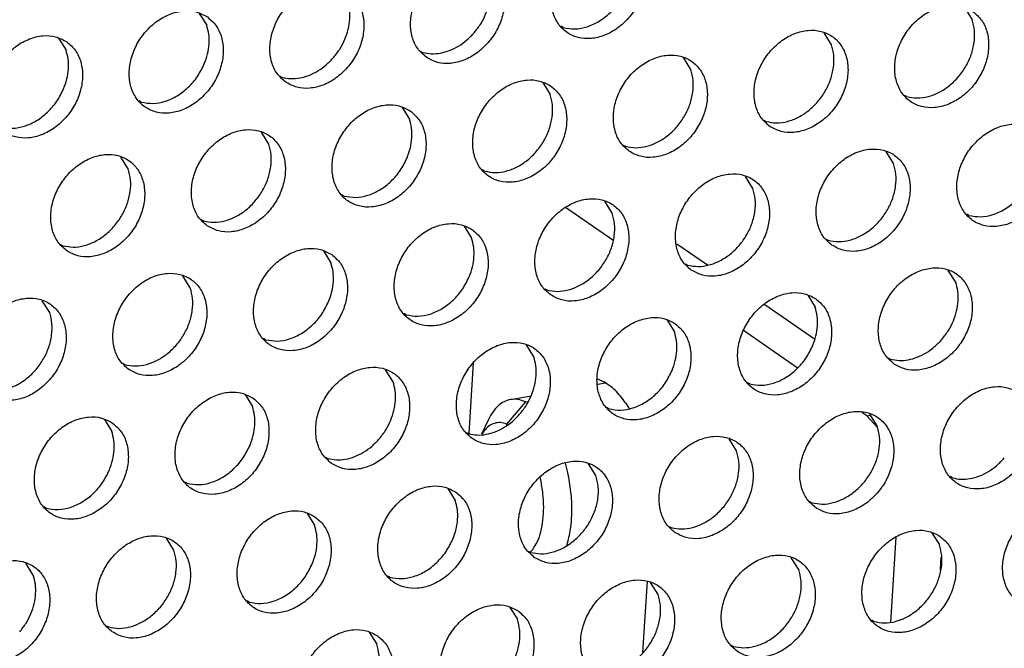
# Model space of a CAD drawing. Units: millimetres. Extents: x 28 to 622, y -25 to 395.
# Drawn here: x 409 to 413, y 44 to 47 of the extents above; entities that cross this region are included whole.
import ezdxf

# ---------------------------------------------------------------- set-up
doc = ezdxf.new("R2010")
doc.units = ezdxf.units.MM

# ---------------------------------------------------------------- blocks, each defined once
blk = doc.blocks.new('aufhaengewinkel_links_ansaug_vorne__43', base_point=(3269.083, 327.058))
at = {"color": 1, "linetype": 'Continuous'}
for p, q in [((3291.59, 365.396), (3289.87, 366.587)), ((3293.935, 365.261), (3295.053, 364.486)), ((3297.142, 363.04), (3298.954, 361.785)), ((3298.325, 360.733), (3296.366, 362.089)), ((3286.499, 360.909), (3286.338, 358.324)), ((3291.029, 360.321), (3291.269, 360.221)), ((3292.058, 359.448), (3292.185, 359.239)), ((3300.868, 358.971), (3300.691, 359.094)), ((3300.868, 358.971), (3301.007, 358.996)), ((3300.868, 358.971), (3301.258, 358.553)), ((3301.931, 354.544), (3301.737, 351.44)), ((3303.579, 353.808), (3303.55, 353.348)), ((3292.696, 350.331), (3292.858, 352.934)), ((3303.295, 349.268), (3303.289, 349.162)), ((3303.289, 349.162), (3303.222, 349.15)), ((3303.289, 349.162), (3303.34, 349.126)), ((3303.851, 348.357), (3303.773, 347.11)), ((3300.643, 347.935), (3297.843, 347.441)), ((3303.145, 347.607), (3303.064, 347.583)), ((3295.506, 347.028), (3292.706, 346.533)), ((3300.164, 346.958), (3297.99, 346.574)), ((3290.369, 346.12), (3287.569, 345.626)), ((3295.027, 346.051), (3292.853, 345.667)), ((3285.232, 345.213), (3282.432, 344.718)), ((3289.89, 345.143), (3287.716, 344.759)), ((3301.974, 345.185), (3301.781, 342.085)), ((3280.095, 344.305), (3277.295, 343.81)), ((3284.753, 344.235), (3282.579, 343.851)), ((3274.958, 343.397), (3272.158, 342.903)), ((3279.616, 343.328), (3277.442, 342.944)), ((3273.082, 342.174), (3272.145, 342.822)), ((3274.479, 342.42), (3273.082, 342.174)), ((3272.387, 341.905), (3273.082, 342.174)), ((3303.357, 340.443), (3303.175, 337.525)), ((3270.798, 339.49), (3270.612, 336.505)), ((3270.798, 339.49), (3270.673, 339.576)), ((3270.798, 339.49), (3270.833, 339.637)), ((3269.677, 338.692), (3269.547, 336.615)), ((3292.499, 337.851), (3292.554, 338.081)), ((3293.251, 336.457), (3292.894, 336.471)), ((3293.62, 335.87), (3293.077, 336.179)), ((3301.053, 332.449), (3301.247, 335.571)), ((3270.208, 330.042), (3270.107, 328.422)), ((3269.083, 329.114), (3269.188, 328.279)), ((3270.107, 328.422), (3269.09, 329.126)), ((3269.798, 327.456), (3269.797, 327.456)), ((3270.372, 327.058), (3269.798, 327.456)), ((3270.215, 327.568), (3270.488, 327.133))]:
    blk.add_line(p, q, dxfattribs=at)
for points in [[(3292.058, 359.448), (3291.675, 359.911), (3291.269, 360.221)], [(3303.851, 348.357), (3303.827, 348.553), (3303.733, 348.748), (3303.569, 348.941), (3303.34, 349.126)], [(3303.145, 347.607), (3303.438, 347.771), (3303.657, 347.953), (3303.796, 348.15), (3303.851, 348.357)], [(3292.499, 337.851), (3292.513, 337.364), (3292.618, 336.912), (3292.808, 336.512), (3293.077, 336.179)], [(3270.107, 328.422), (3270.12, 327.979), (3270.215, 327.568)], [(3269.188, 328.279), (3269.433, 327.81), (3269.797, 327.456)]]:
    blk.add_spline(points, degree=3, dxfattribs=at)
blk = doc.blocks.new('zapfenschraube_m5x8__46', base_point=(3286.798, 353.997))
at = {"color": 1, "linetype": 'Continuous'}
for p, q in [((3291.052, 360.135), (3291.323, 360.183)), ((3287.854, 359.57), (3288.61, 359.704)), ((3288.399, 359.487), (3287.714, 358.675)), ((3288.399, 359.487), (3288.486, 359.502)), ((3287.055, 358.845), (3286.798, 358.307)), ((3287.714, 358.675), (3287.711, 358.625)), ((3286.886, 358.42), (3286.816, 358.306)), ((3289.949, 356.908), (3289.861, 357.25)), ((3288.961, 356.639), (3288.94, 356.718)), ((3289.914, 354.23), (3289.923, 354.259)), ((3288.571, 353.997), (3288.668, 354.093))]:
    blk.add_line(p, q, dxfattribs=at)
for points in [[(3287.854, 359.57), (3287.622, 359.492), (3287.409, 359.342), (3287.218, 359.125), (3287.055, 358.845)], [(3288.399, 359.487), (3288.122, 359.573), (3287.854, 359.57)], [(3287.714, 358.675), (3287.486, 358.727), (3287.268, 358.7), (3287.066, 358.597), (3286.886, 358.42)], [(3289.923, 354.259), (3290.05, 354.842), (3290.098, 355.5), (3290.064, 356.2), (3289.949, 356.908)], [(3288.668, 354.093), (3288.839, 354.38), (3288.965, 354.743), (3289.043, 355.17), (3289.069, 355.641), (3289.041, 356.138), (3288.961, 356.639)]]:
    blk.add_spline(points, degree=3, dxfattribs=at)
blk = doc.blocks.new('frontpaneel_bg67_ansaug_vorne__53', base_point=(3135.012, 298.708))
at = {"color": 1, "linetype": 'Continuous'}
for p, q in [((3276.49, 373.673), (3276.762, 373.239)), ((3304.445, 373.872), (3304.717, 373.438)), ((3289.785, 373.157), (3289.706, 373.201)), ((3299.58, 372.531), (3299.308, 372.965)), ((3271.353, 372.766), (3271.625, 372.332)), ((3284.569, 372.294), (3284.648, 372.249)), ((3294.443, 371.623), (3294.171, 372.057)), ((3279.432, 371.386), (3279.511, 371.341)), ((3289.034, 371.15), (3289.306, 370.716)), ((3274.374, 370.434), (3274.295, 370.479)), ((3302.329, 370.633), (3302.25, 370.678)), ((3283.897, 370.242), (3284.169, 369.808)), ((3297.113, 369.77), (3297.192, 369.725)), ((3279.032, 368.9), (3278.76, 369.335)), ((3291.976, 368.863), (3292.055, 368.818)), ((3301.849, 368.192), (3301.577, 368.626)), ((3273.894, 367.993), (3273.623, 368.427)), ((3286.918, 367.91), (3286.839, 367.955)), ((3296.712, 367.284), (3296.44, 367.719)), ((3281.781, 367.003), (3281.702, 367.047)), ((3291.575, 366.377), (3291.303, 366.811)), ((3276.565, 366.14), (3276.644, 366.095)), ((3304.598, 366.294), (3304.519, 366.339)), ((3286.166, 365.903), (3286.438, 365.469)), ((3299.382, 365.432), (3299.461, 365.387)), ((3271.428, 365.232), (3271.507, 365.187)), ((3281.029, 364.996), (3281.301, 364.562)), ((3294.245, 364.524), (3294.324, 364.479)), ((3304.119, 363.853), (3303.847, 364.287)), ((3276.164, 363.654), (3275.892, 364.088)), ((3289.108, 363.616), (3289.187, 363.571)), ((3298.71, 363.38), (3298.982, 362.946)), ((3271.027, 362.747), (3270.755, 363.181)), ((3284.05, 362.664), (3283.971, 362.709)), ((3293.573, 362.472), (3293.844, 362.038)), ((3278.913, 361.756), (3278.834, 361.801)), ((3288.707, 361.131), (3288.436, 361.565)), ((3301.652, 361.093), (3301.731, 361.048)), ((3273.697, 360.894), (3273.776, 360.849)), ((3283.57, 360.223), (3283.298, 360.657)), ((3296.594, 360.14), (3296.515, 360.185)), ((3278.161, 359.749), (3278.433, 359.315)), ((3291.457, 359.233), (3291.378, 359.278)), ((3301.251, 358.607), (3300.979, 359.041)), ((3273.024, 358.842), (3273.296, 358.408)), ((3286.241, 358.37), (3286.32, 358.325)), ((3296.114, 357.699), (3295.842, 358.134)), ((3281.104, 357.462), (3281.183, 357.418)), ((3290.977, 356.792), (3290.705, 357.226)), ((3304, 356.709), (3303.921, 356.754)), ((3276.046, 356.51), (3275.967, 356.555)), ((3285.568, 356.318), (3285.84, 355.884)), ((3270.909, 355.602), (3270.83, 355.647)), ((3298.784, 355.847), (3298.863, 355.802)), ((3280.431, 355.411), (3280.703, 354.977)), ((3293.647, 354.939), (3293.726, 354.894)), ((3303.249, 354.702), (3303.52, 354.268)), ((3275.566, 354.069), (3275.294, 354.503)), ((3288.51, 354.031), (3288.589, 353.986)), ((3270.429, 353.161), (3270.157, 353.596)), ((3298.383, 353.361), (3298.112, 353.795)), ((3283.452, 353.079), (3283.373, 353.124)), ((3293.246, 352.453), (3292.974, 352.887)), ((3278.315, 352.171), (3278.236, 352.216)), ((3287.837, 351.98), (3288.109, 351.546)), ((3301.133, 351.463), (3301.054, 351.508)), ((3273.099, 351.309), (3273.178, 351.264)), ((3282.7, 351.072), (3282.972, 350.638)), ((3295.917, 350.6), (3295.996, 350.555))]:
    blk.add_line(p, q, dxfattribs=at)
for points in [[(3292.199, 376.265), (3291.791, 376.449), (3291.324, 376.485), (3290.836, 376.37), (3290.365, 376.113), (3289.952, 375.735), (3289.627, 375.267), (3289.419, 374.747), (3289.344, 374.216), (3289.408, 373.718), (3289.606, 373.294), (3289.922, 372.977), (3290.33, 372.793), (3290.797, 372.757), (3291.285, 372.872), (3291.756, 373.129), (3292.169, 373.507), (3292.494, 373.975), (3292.702, 374.495), (3292.777, 375.026), (3292.713, 375.523), (3292.515, 375.948), (3292.199, 376.265)], [(3284.785, 372.069), (3285.193, 371.885), (3285.66, 371.849), (3286.148, 371.965), (3286.619, 372.221), (3287.032, 372.599), (3287.357, 373.067), (3287.565, 373.587), (3287.64, 374.118), (3287.576, 374.616), (3287.378, 375.04), (3287.062, 375.358), (3286.654, 375.541), (3286.187, 375.577), (3285.699, 375.462), (3285.228, 375.205), (3284.815, 374.828), (3284.49, 374.36), (3284.282, 373.839), (3284.207, 373.309), (3284.271, 372.811), (3284.469, 372.386), (3284.785, 372.069)], [(3286.539, 372.978), (3286.77, 373.296), (3286.948, 373.643), (3287.067, 374.006), (3287.122, 374.371), (3287.112, 374.726), (3287.036, 375.054)], [(3279.648, 371.161), (3280.056, 370.978), (3280.523, 370.942), (3281.011, 371.057), (3281.482, 371.314), (3281.895, 371.692), (3282.22, 372.16), (3282.428, 372.68), (3282.503, 373.21), (3282.439, 373.708), (3282.241, 374.133), (3281.925, 374.45), (3281.517, 374.634), (3281.05, 374.67), (3280.562, 374.555), (3280.091, 374.298), (3279.678, 373.92), (3279.353, 373.452), (3279.145, 372.932), (3279.07, 372.401), (3279.134, 371.903), (3279.332, 371.479), (3279.648, 371.161)], [(3289.785, 373.157), (3290.209, 373.108), (3290.656, 373.187), (3291.096, 373.388), (3291.498, 373.697), (3291.835, 374.094), (3292.085, 374.55)], [(3281.402, 372.071), (3281.633, 372.388), (3281.811, 372.735), (3281.93, 373.098), (3281.985, 373.464), (3281.975, 373.818), (3281.899, 374.147)], [(3304.743, 373.742), (3304.335, 373.926), (3303.868, 373.961), (3303.379, 373.846), (3302.909, 373.589), (3302.495, 373.212), (3302.171, 372.744), (3301.963, 372.223), (3301.888, 371.693), (3301.952, 371.195), (3302.15, 370.77), (3302.465, 370.453), (3302.873, 370.269), (3303.34, 370.233), (3303.829, 370.349), (3304.299, 370.605), (3304.713, 370.983), (3305.037, 371.451), (3305.245, 371.972), (3305.32, 372.502), (3305.256, 373), (3305.058, 373.424), (3304.743, 373.742)], [(3276.788, 373.542), (3276.38, 373.726), (3275.913, 373.762), (3275.425, 373.647), (3274.954, 373.39), (3274.541, 373.012), (3274.216, 372.544), (3274.008, 372.024), (3273.933, 371.493), (3273.997, 370.996), (3274.195, 370.571), (3274.511, 370.254), (3274.919, 370.07), (3275.386, 370.034), (3275.874, 370.149), (3276.345, 370.406), (3276.758, 370.784), (3277.083, 371.252), (3277.291, 371.772), (3277.366, 372.303), (3277.302, 372.801), (3277.104, 373.225), (3276.788, 373.542)], [(3302.329, 370.633), (3302.709, 370.584), (3303.11, 370.638), (3303.51, 370.792), (3303.887, 371.038), (3304.22, 371.363), (3304.49, 371.747), (3304.684, 372.171), (3304.789, 372.61), (3304.8, 373.04), (3304.717, 373.438)], [(3276.674, 371.827), (3276.793, 372.191), (3276.848, 372.556), (3276.838, 372.91), (3276.762, 373.239)], [(3284.648, 372.249), (3284.963, 372.201), (3285.295, 372.224), (3285.631, 372.319), (3285.959, 372.48), (3286.266, 372.703), (3286.539, 372.978)], [(3297.328, 369.546), (3297.736, 369.362), (3298.203, 369.326), (3298.692, 369.441), (3299.162, 369.698), (3299.576, 370.076), (3299.9, 370.544), (3300.108, 371.064), (3300.183, 371.594), (3300.119, 372.092), (3299.921, 372.517), (3299.606, 372.834), (3299.198, 373.018), (3298.731, 373.054), (3298.242, 372.939), (3297.772, 372.682), (3297.358, 372.304), (3297.034, 371.836), (3296.826, 371.316), (3296.751, 370.785), (3296.815, 370.287), (3297.013, 369.863), (3297.328, 369.546)], [(3271.651, 372.635), (3271.243, 372.819), (3270.776, 372.855), (3270.288, 372.739), (3269.817, 372.482), (3269.403, 372.105), (3269.079, 371.637), (3268.871, 371.116), (3268.796, 370.586), (3268.86, 370.088), (3269.058, 369.663), (3269.374, 369.346), (3269.782, 369.162), (3270.249, 369.127), (3270.737, 369.242), (3271.207, 369.499), (3271.621, 369.876), (3271.946, 370.344), (3272.153, 370.865), (3272.229, 371.395), (3272.165, 371.893), (3271.967, 372.318), (3271.651, 372.635)], [(3271.537, 370.92), (3271.656, 371.283), (3271.711, 371.649), (3271.701, 372.003), (3271.625, 372.332)], [(3297.192, 369.725), (3297.572, 369.676), (3297.973, 369.73), (3298.373, 369.884), (3298.75, 370.131), (3299.083, 370.455), (3299.353, 370.839), (3299.547, 371.263), (3299.652, 371.702), (3299.663, 372.133), (3299.58, 372.531)], [(3274.374, 370.434), (3274.798, 370.385), (3275.245, 370.464), (3275.685, 370.665), (3276.087, 370.974), (3276.424, 371.371), (3276.674, 371.827)], [(3279.511, 371.341), (3279.826, 371.293), (3280.158, 371.317), (3280.494, 371.411), (3280.822, 371.573), (3281.129, 371.796), (3281.402, 372.071)], [(3292.191, 368.638), (3292.599, 368.454), (3293.066, 368.418), (3293.555, 368.533), (3294.025, 368.79), (3294.439, 369.168), (3294.763, 369.636), (3294.971, 370.156), (3295.046, 370.687), (3294.982, 371.185), (3294.784, 371.609), (3294.469, 371.926), (3294.061, 372.11), (3293.594, 372.146), (3293.105, 372.031), (3292.635, 371.774), (3292.221, 371.396), (3291.897, 370.928), (3291.689, 370.408), (3291.614, 369.877), (3291.678, 369.38), (3291.876, 368.955), (3292.191, 368.638)], [(3292.055, 368.818), (3292.435, 368.769), (3292.836, 368.823), (3293.236, 368.977), (3293.613, 369.223), (3293.946, 369.547), (3294.216, 369.932), (3294.409, 370.355), (3294.515, 370.795), (3294.526, 371.225), (3294.443, 371.623)], [(3289.332, 371.019), (3288.924, 371.203), (3288.457, 371.239), (3287.968, 371.123), (3287.498, 370.867), (3287.084, 370.489), (3286.76, 370.021), (3286.552, 369.5), (3286.477, 368.97), (3286.541, 368.472), (3286.739, 368.047), (3287.054, 367.73), (3287.462, 367.546), (3287.929, 367.511), (3288.418, 367.626), (3288.888, 367.883), (3289.302, 368.26), (3289.626, 368.728), (3289.834, 369.249), (3289.909, 369.779), (3289.845, 370.277), (3289.647, 370.702), (3289.332, 371.019)], [(3269.237, 369.526), (3269.661, 369.478), (3270.108, 369.557), (3270.548, 369.758), (3270.95, 370.067), (3271.287, 370.463), (3271.537, 370.92)], [(3286.918, 367.91), (3287.298, 367.861), (3287.699, 367.915), (3288.099, 368.069), (3288.476, 368.315), (3288.809, 368.64), (3289.079, 369.024), (3289.272, 369.448), (3289.378, 369.887), (3289.389, 370.318), (3289.306, 370.716)], [(3284.195, 370.111), (3283.787, 370.295), (3283.32, 370.331), (3282.831, 370.216), (3282.361, 369.959), (3281.947, 369.581), (3281.623, 369.113), (3281.415, 368.593), (3281.34, 368.062), (3281.404, 367.565), (3281.602, 367.14), (3281.917, 366.823), (3282.325, 366.639), (3282.792, 366.603), (3283.281, 366.718), (3283.751, 366.975), (3284.165, 367.353), (3284.489, 367.821), (3284.697, 368.341), (3284.772, 368.872), (3284.708, 369.369), (3284.51, 369.794), (3284.195, 370.111)], [(3284.08, 368.396), (3284.199, 368.759), (3284.255, 369.125), (3284.244, 369.479), (3284.169, 369.808)], [(3276.78, 365.915), (3277.188, 365.731), (3277.655, 365.695), (3278.144, 365.811), (3278.614, 366.068), (3279.028, 366.445), (3279.352, 366.913), (3279.56, 367.434), (3279.635, 367.964), (3279.571, 368.462), (3279.373, 368.887), (3279.058, 369.204), (3278.65, 369.388), (3278.183, 369.423), (3277.694, 369.308), (3277.224, 369.051), (3276.81, 368.674), (3276.486, 368.206), (3276.278, 367.685), (3276.203, 367.155), (3276.267, 366.657), (3276.465, 366.232), (3276.78, 365.915)], [(3307.012, 369.403), (3306.604, 369.587), (3306.137, 369.623), (3305.649, 369.507), (3305.178, 369.251), (3304.765, 368.873), (3304.44, 368.405), (3304.232, 367.884), (3304.157, 367.354), (3304.221, 366.856), (3304.419, 366.432), (3304.735, 366.114), (3305.143, 365.93), (3305.61, 365.895), (3306.098, 366.01), (3306.569, 366.267), (3306.982, 366.644), (3307.307, 367.112), (3307.515, 367.633), (3307.59, 368.163), (3307.526, 368.661), (3307.328, 369.086), (3307.012, 369.403)], [(3276.644, 366.095), (3277.024, 366.046), (3277.425, 366.1), (3277.825, 366.254), (3278.202, 366.5), (3278.535, 366.825), (3278.805, 367.209), (3278.998, 367.633), (3279.103, 368.072), (3279.115, 368.502), (3279.032, 368.9)], [(3299.598, 365.207), (3300.006, 365.023), (3300.473, 364.987), (3300.961, 365.102), (3301.432, 365.359), (3301.845, 365.737), (3302.17, 366.205), (3302.378, 366.725), (3302.453, 367.256), (3302.389, 367.754), (3302.191, 368.178), (3301.875, 368.495), (3301.467, 368.679), (3301, 368.715), (3300.512, 368.6), (3300.041, 368.343), (3299.628, 367.965), (3299.303, 367.497), (3299.095, 366.977), (3299.02, 366.446), (3299.084, 365.949), (3299.282, 365.524), (3299.598, 365.207)], [(3271.643, 365.008), (3272.051, 364.824), (3272.518, 364.788), (3273.007, 364.903), (3273.477, 365.16), (3273.891, 365.538), (3274.215, 366.006), (3274.423, 366.526), (3274.498, 367.057), (3274.434, 367.554), (3274.236, 367.979), (3273.921, 368.296), (3273.513, 368.48), (3273.046, 368.516), (3272.557, 368.401), (3272.087, 368.144), (3271.673, 367.766), (3271.349, 367.298), (3271.141, 366.778), (3271.066, 366.247), (3271.13, 365.749), (3271.328, 365.325), (3271.643, 365.008)], [(3281.781, 367.003), (3282.205, 366.954), (3282.652, 367.033), (3283.091, 367.234), (3283.494, 367.543), (3283.831, 367.94), (3284.08, 368.396)], [(3271.507, 365.187), (3271.887, 365.138), (3272.288, 365.192), (3272.688, 365.347), (3273.065, 365.593), (3273.398, 365.917), (3273.668, 366.302), (3273.861, 366.725), (3273.966, 367.164), (3273.978, 367.595), (3273.894, 367.993)], [(3299.461, 365.387), (3299.841, 365.337), (3300.243, 365.391), (3300.643, 365.546), (3301.02, 365.792), (3301.352, 366.116), (3301.623, 366.501), (3301.816, 366.924), (3301.921, 367.364), (3301.932, 367.794), (3301.849, 368.192)], [(3294.461, 364.299), (3294.869, 364.115), (3295.336, 364.079), (3295.824, 364.195), (3296.295, 364.452), (3296.708, 364.829), (3297.033, 365.297), (3297.241, 365.818), (3297.316, 366.348), (3297.252, 366.846), (3297.054, 367.271), (3296.738, 367.588), (3296.33, 367.772), (3295.863, 367.807), (3295.375, 367.692), (3294.904, 367.435), (3294.491, 367.058), (3294.166, 366.59), (3293.958, 366.069), (3293.883, 365.539), (3293.947, 365.041), (3294.145, 364.616), (3294.461, 364.299)], [(3304.598, 366.294), (3305.022, 366.246), (3305.469, 366.325), (3305.909, 366.526), (3306.311, 366.835), (3306.648, 367.231), (3306.898, 367.688)], [(3294.324, 364.479), (3294.704, 364.43), (3295.106, 364.484), (3295.506, 364.638), (3295.883, 364.884), (3296.215, 365.209), (3296.486, 365.593), (3296.679, 366.017), (3296.784, 366.456), (3296.795, 366.886), (3296.712, 367.284)], [(3289.324, 363.392), (3289.732, 363.208), (3290.199, 363.172), (3290.687, 363.287), (3291.157, 363.544), (3291.571, 363.922), (3291.896, 364.39), (3292.104, 364.91), (3292.179, 365.441), (3292.115, 365.938), (3291.917, 366.363), (3291.601, 366.68), (3291.193, 366.864), (3290.726, 366.9), (3290.238, 366.785), (3289.767, 366.528), (3289.353, 366.15), (3289.029, 365.682), (3288.821, 365.162), (3288.746, 364.631), (3288.81, 364.133), (3289.008, 363.709), (3289.324, 363.392)], [(3289.187, 363.571), (3289.567, 363.522), (3289.969, 363.576), (3290.369, 363.731), (3290.746, 363.977), (3291.078, 364.301), (3291.349, 364.686), (3291.542, 365.109), (3291.647, 365.548), (3291.658, 365.979), (3291.575, 366.377)], [(3286.464, 365.773), (3286.056, 365.956), (3285.589, 365.992), (3285.101, 365.877), (3284.63, 365.62), (3284.216, 365.242), (3283.892, 364.774), (3283.684, 364.254), (3283.609, 363.724), (3283.673, 363.226), (3283.871, 362.801), (3284.187, 362.484), (3284.595, 362.3), (3285.062, 362.264), (3285.55, 362.38), (3286.02, 362.636), (3286.434, 363.014), (3286.758, 363.482), (3286.966, 364.002), (3287.042, 364.533), (3286.978, 365.031), (3286.78, 365.455), (3286.464, 365.773)], [(3286.35, 364.057), (3286.469, 364.421), (3286.524, 364.786), (3286.514, 365.14), (3286.438, 365.469)], [(3281.327, 364.865), (3280.919, 365.049), (3280.452, 365.085), (3279.964, 364.969), (3279.493, 364.713), (3279.079, 364.335), (3278.755, 363.867), (3278.547, 363.347), (3278.472, 362.816), (3278.536, 362.318), (3278.734, 361.894), (3279.05, 361.576), (3279.458, 361.393), (3279.925, 361.357), (3280.413, 361.472), (3280.883, 361.729), (3281.297, 362.107), (3281.621, 362.575), (3281.829, 363.095), (3281.905, 363.625), (3281.841, 364.123), (3281.643, 364.548), (3281.327, 364.865)], [(3281.213, 363.15), (3281.332, 363.513), (3281.387, 363.879), (3281.377, 364.233), (3281.301, 364.562)], [(3301.867, 360.868), (3302.275, 360.684), (3302.742, 360.648), (3303.231, 360.764), (3303.701, 361.02), (3304.115, 361.398), (3304.439, 361.866), (3304.647, 362.386), (3304.722, 362.917), (3304.658, 363.415), (3304.46, 363.839), (3304.145, 364.157), (3303.737, 364.34), (3303.27, 364.376), (3302.781, 364.261), (3302.311, 364.004), (3301.897, 363.627), (3301.573, 363.159), (3301.365, 362.638), (3301.29, 362.108), (3301.354, 361.61), (3301.552, 361.185), (3301.867, 360.868)], [(3273.913, 360.669), (3274.321, 360.485), (3274.788, 360.449), (3275.276, 360.564), (3275.746, 360.821), (3276.16, 361.199), (3276.484, 361.667), (3276.692, 362.187), (3276.767, 362.718), (3276.704, 363.216), (3276.506, 363.64), (3276.19, 363.957), (3275.782, 364.141), (3275.315, 364.177), (3274.827, 364.062), (3274.356, 363.805), (3273.942, 363.427), (3273.618, 362.959), (3273.41, 362.439), (3273.335, 361.908), (3273.399, 361.411), (3273.597, 360.986), (3273.913, 360.669)], [(3284.05, 362.664), (3284.474, 362.616), (3284.921, 362.694), (3285.361, 362.895), (3285.763, 363.205), (3286.1, 363.601), (3286.35, 364.057)], [(3273.776, 360.849), (3274.156, 360.799), (3274.558, 360.853), (3274.958, 361.008), (3275.334, 361.254), (3275.667, 361.578), (3275.938, 361.963), (3276.131, 362.386), (3276.236, 362.826), (3276.247, 363.256), (3276.164, 363.654)], [(3303.622, 361.777), (3303.852, 362.095), (3304.03, 362.442), (3304.149, 362.805), (3304.205, 363.17), (3304.194, 363.525), (3304.119, 363.853)], [(3268.776, 359.761), (3269.184, 359.577), (3269.651, 359.542), (3270.139, 359.657), (3270.609, 359.914), (3271.023, 360.291), (3271.347, 360.759), (3271.555, 361.28), (3271.63, 361.81), (3271.566, 362.308), (3271.369, 362.733), (3271.053, 363.05), (3270.645, 363.234), (3270.178, 363.269), (3269.69, 363.154), (3269.219, 362.897), (3268.805, 362.52), (3268.481, 362.052), (3268.273, 361.531), (3268.198, 361.001), (3268.262, 360.503), (3268.46, 360.078), (3268.776, 359.761)], [(3299.008, 363.249), (3298.6, 363.433), (3298.133, 363.469), (3297.644, 363.354), (3297.174, 363.097), (3296.76, 362.719), (3296.436, 362.251), (3296.228, 361.731), (3296.153, 361.2), (3296.217, 360.702), (3296.415, 360.278), (3296.73, 359.961), (3297.138, 359.777), (3297.605, 359.741), (3298.094, 359.856), (3298.564, 360.113), (3298.978, 360.491), (3299.302, 360.959), (3299.51, 361.479), (3299.585, 362.009), (3299.521, 362.507), (3299.323, 362.932), (3299.008, 363.249)], [(3278.913, 361.756), (3279.337, 361.708), (3279.784, 361.787), (3280.224, 361.988), (3280.626, 362.297), (3280.963, 362.693), (3281.213, 363.15)], [(3298.893, 361.534), (3299.012, 361.897), (3299.068, 362.263), (3299.057, 362.617), (3298.982, 362.946)], [(3268.639, 359.941), (3269.019, 359.892), (3269.421, 359.946), (3269.821, 360.1), (3270.197, 360.346), (3270.53, 360.671), (3270.801, 361.055), (3270.994, 361.479), (3271.099, 361.918), (3271.11, 362.348), (3271.027, 362.747)], [(3293.871, 362.341), (3293.463, 362.525), (3292.996, 362.561), (3292.507, 362.446), (3292.037, 362.189), (3291.623, 361.811), (3291.299, 361.343), (3291.091, 360.823), (3291.016, 360.292), (3291.08, 359.795), (3291.278, 359.37), (3291.593, 359.053), (3292.001, 358.869), (3292.468, 358.833), (3292.957, 358.948), (3293.427, 359.205), (3293.841, 359.583), (3294.165, 360.051), (3294.373, 360.571), (3294.448, 361.102), (3294.384, 361.6), (3294.186, 362.024), (3293.871, 362.341)], [(3293.756, 360.626), (3293.875, 360.99), (3293.931, 361.355), (3293.92, 361.709), (3293.844, 362.038)], [(3301.731, 361.048), (3302.046, 361), (3302.377, 361.023), (3302.714, 361.118), (3303.041, 361.279), (3303.348, 361.502), (3303.622, 361.777)], [(3286.456, 358.145), (3286.864, 357.961), (3287.331, 357.926), (3287.82, 358.041), (3288.29, 358.298), (3288.704, 358.675), (3289.028, 359.143), (3289.236, 359.664), (3289.311, 360.194), (3289.247, 360.692), (3289.049, 361.117), (3288.734, 361.434), (3288.326, 361.618), (3287.859, 361.654), (3287.37, 361.538), (3286.9, 361.281), (3286.486, 360.904), (3286.162, 360.436), (3285.954, 359.915), (3285.879, 359.385), (3285.943, 358.887), (3286.141, 358.462), (3286.456, 358.145)], [(3296.594, 360.14), (3297.018, 360.092), (3297.465, 360.171), (3297.904, 360.372), (3298.307, 360.681), (3298.644, 361.077), (3298.893, 361.534)], [(3288.211, 359.055), (3288.441, 359.372), (3288.619, 359.719), (3288.738, 360.082), (3288.794, 360.448), (3288.783, 360.802), (3288.707, 361.131)], [(3281.319, 357.238), (3281.727, 357.054), (3282.194, 357.018), (3282.683, 357.133), (3283.153, 357.39), (3283.567, 357.768), (3283.891, 358.236), (3284.099, 358.756), (3284.174, 359.287), (3284.11, 359.784), (3283.912, 360.209), (3283.597, 360.526), (3283.189, 360.71), (3282.722, 360.746), (3282.233, 360.631), (3281.763, 360.374), (3281.349, 359.996), (3281.025, 359.528), (3280.817, 359.008), (3280.742, 358.477), (3280.806, 357.979), (3281.004, 357.555), (3281.319, 357.238)], [(3291.457, 359.233), (3291.881, 359.184), (3292.328, 359.263), (3292.767, 359.464), (3293.17, 359.773), (3293.507, 360.17), (3293.756, 360.626)], [(3283.074, 358.147), (3283.304, 358.464), (3283.482, 358.811), (3283.601, 359.174), (3283.657, 359.54), (3283.646, 359.894), (3283.57, 360.223)], [(3306.414, 359.818), (3306.006, 360.002), (3305.539, 360.038), (3305.051, 359.922), (3304.58, 359.666), (3304.166, 359.288), (3303.842, 358.82), (3303.634, 358.299), (3303.559, 357.769), (3303.623, 357.271), (3303.821, 356.846), (3304.137, 356.529), (3304.545, 356.345), (3305.012, 356.31), (3305.5, 356.425), (3305.97, 356.682), (3306.384, 357.059), (3306.709, 357.527), (3306.916, 358.048), (3306.992, 358.578), (3306.928, 359.076), (3306.73, 359.501), (3306.414, 359.818)], [(3278.46, 359.619), (3278.052, 359.803), (3277.585, 359.838), (3277.096, 359.723), (3276.626, 359.466), (3276.212, 359.089), (3275.888, 358.621), (3275.68, 358.1), (3275.605, 357.57), (3275.669, 357.072), (3275.867, 356.647), (3276.182, 356.33), (3276.59, 356.146), (3277.057, 356.11), (3277.546, 356.226), (3278.016, 356.482), (3278.43, 356.86), (3278.754, 357.328), (3278.962, 357.849), (3279.037, 358.379), (3278.973, 358.877), (3278.775, 359.301), (3278.46, 359.619)], [(3278.345, 357.904), (3278.464, 358.267), (3278.52, 358.632), (3278.509, 358.987), (3278.433, 359.315)], [(3273.323, 358.711), (3272.915, 358.895), (3272.448, 358.931), (3271.959, 358.816), (3271.489, 358.559), (3271.075, 358.181), (3270.751, 357.713), (3270.543, 357.193), (3270.468, 356.662), (3270.532, 356.164), (3270.73, 355.74), (3271.045, 355.423), (3271.453, 355.239), (3271.92, 355.203), (3272.409, 355.318), (3272.879, 355.575), (3273.293, 355.953), (3273.617, 356.421), (3273.825, 356.941), (3273.9, 357.471), (3273.836, 357.969), (3273.638, 358.394), (3273.323, 358.711)], [(3286.32, 358.325), (3286.634, 358.277), (3286.966, 358.3), (3287.303, 358.395), (3287.63, 358.557), (3287.937, 358.779), (3288.211, 359.055)], [(3299, 355.622), (3299.408, 355.438), (3299.875, 355.402), (3300.363, 355.517), (3300.833, 355.774), (3301.247, 356.152), (3301.571, 356.62), (3301.779, 357.14), (3301.855, 357.671), (3301.791, 358.168), (3301.593, 358.593), (3301.277, 358.91), (3300.869, 359.094), (3300.402, 359.13), (3299.914, 359.015), (3299.443, 358.758), (3299.029, 358.38), (3298.705, 357.912), (3298.497, 357.392), (3298.422, 356.861), (3298.486, 356.364), (3298.684, 355.939), (3299, 355.622)], [(3298.863, 355.802), (3299.243, 355.752), (3299.645, 355.806), (3300.045, 355.961), (3300.422, 356.207), (3300.754, 356.531), (3301.025, 356.916), (3301.218, 357.339), (3301.323, 357.778), (3301.334, 358.209), (3301.251, 358.607)], [(3273.208, 356.996), (3273.327, 357.359), (3273.383, 357.725), (3273.372, 358.079), (3273.296, 358.408)], [(3293.863, 354.714), (3294.271, 354.53), (3294.738, 354.494), (3295.226, 354.61), (3295.696, 354.867), (3296.11, 355.244), (3296.434, 355.712), (3296.642, 356.233), (3296.718, 356.763), (3296.654, 357.261), (3296.456, 357.686), (3296.14, 358.003), (3295.732, 358.187), (3295.265, 358.222), (3294.777, 358.107), (3294.306, 357.85), (3293.892, 357.473), (3293.568, 357.005), (3293.36, 356.484), (3293.285, 355.954), (3293.349, 355.456), (3293.547, 355.031), (3293.863, 354.714)], [(3276.046, 356.51), (3276.47, 356.462), (3276.917, 356.541), (3277.356, 356.741), (3277.758, 357.051), (3278.096, 357.447), (3278.345, 357.904)], [(3281.183, 357.418), (3281.497, 357.369), (3281.829, 357.393), (3282.166, 357.487), (3282.493, 357.649), (3282.8, 357.872), (3283.074, 358.147)], [(3293.726, 354.894), (3294.106, 354.845), (3294.508, 354.899), (3294.908, 355.053), (3295.284, 355.299), (3295.617, 355.624), (3295.888, 356.008), (3296.081, 356.432), (3296.186, 356.871), (3296.197, 357.301), (3296.114, 357.699)], [(3304, 356.709), (3304.315, 356.661), (3304.647, 356.685), (3304.983, 356.779), (3305.311, 356.941), (3305.618, 357.164), (3305.891, 357.439)], [(3288.726, 353.807), (3289.134, 353.623), (3289.601, 353.587), (3290.089, 353.702), (3290.559, 353.959), (3290.973, 354.337), (3291.297, 354.805), (3291.505, 355.325), (3291.58, 355.856), (3291.517, 356.353), (3291.319, 356.778), (3291.003, 357.095), (3290.595, 357.279), (3290.128, 357.315), (3289.64, 357.2), (3289.169, 356.943), (3288.755, 356.565), (3288.431, 356.097), (3288.223, 355.577), (3288.148, 355.046), (3288.212, 354.548), (3288.41, 354.124), (3288.726, 353.807)], [(3270.909, 355.602), (3271.333, 355.554), (3271.78, 355.633), (3272.219, 355.834), (3272.621, 356.143), (3272.959, 356.539), (3273.208, 356.996)], [(3288.589, 353.986), (3288.969, 353.937), (3289.371, 353.991), (3289.771, 354.146), (3290.147, 354.392), (3290.48, 354.716), (3290.751, 355.101), (3290.944, 355.524), (3291.049, 355.963), (3291.06, 356.394), (3290.977, 356.792)], [(3285.866, 356.187), (3285.458, 356.371), (3284.991, 356.407), (3284.503, 356.292), (3284.032, 356.035), (3283.618, 355.657), (3283.294, 355.189), (3283.086, 354.669), (3283.011, 354.139), (3283.075, 353.641), (3283.273, 353.216), (3283.589, 352.899), (3283.997, 352.715), (3284.464, 352.679), (3284.952, 352.794), (3285.422, 353.051), (3285.836, 353.429), (3286.16, 353.897), (3286.368, 354.417), (3286.443, 354.948), (3286.379, 355.446), (3286.182, 355.87), (3285.866, 356.187)], [(3285.752, 354.472), (3285.871, 354.836), (3285.926, 355.201), (3285.916, 355.555), (3285.84, 355.884)], [(3308.684, 355.479), (3308.276, 355.663), (3307.809, 355.699), (3307.32, 355.584), (3306.85, 355.327), (3306.436, 354.949), (3306.112, 354.481), (3305.904, 353.961), (3305.829, 353.43), (3305.893, 352.932), (3306.091, 352.508), (3306.406, 352.191), (3306.814, 352.007), (3307.281, 351.971), (3307.77, 352.086), (3308.24, 352.343), (3308.654, 352.721), (3308.978, 353.189), (3309.186, 353.709), (3309.261, 354.24), (3309.197, 354.737), (3308.999, 355.162), (3308.684, 355.479)], [(3280.729, 355.28), (3280.321, 355.464), (3279.854, 355.5), (3279.366, 355.384), (3278.895, 355.128), (3278.481, 354.75), (3278.157, 354.282), (3277.949, 353.761), (3277.874, 353.231), (3277.938, 352.733), (3278.136, 352.309), (3278.452, 351.991), (3278.86, 351.807), (3279.327, 351.772), (3279.815, 351.887), (3280.285, 352.144), (3280.699, 352.521), (3281.023, 352.989), (3281.231, 353.51), (3281.306, 354.04), (3281.242, 354.538), (3281.045, 354.963), (3280.729, 355.28)], [(3280.615, 353.565), (3280.734, 353.928), (3280.789, 354.294), (3280.779, 354.648), (3280.703, 354.977)], [(3273.315, 351.084), (3273.723, 350.9), (3274.19, 350.864), (3274.678, 350.979), (3275.148, 351.236), (3275.562, 351.614), (3275.886, 352.082), (3276.094, 352.602), (3276.169, 353.133), (3276.105, 353.631), (3275.908, 354.055), (3275.592, 354.372), (3275.184, 354.556), (3274.717, 354.592), (3274.229, 354.477), (3273.758, 354.22), (3273.344, 353.842), (3273.02, 353.374), (3272.812, 352.854), (3272.737, 352.323), (3272.801, 351.826), (3272.999, 351.401), (3273.315, 351.084)], [(3303.547, 354.572), (3303.139, 354.755), (3302.672, 354.791), (3302.183, 354.676), (3301.713, 354.419), (3301.299, 354.041), (3300.975, 353.573), (3300.767, 353.053), (3300.692, 352.523), (3300.756, 352.025), (3300.954, 351.6), (3301.269, 351.283), (3301.677, 351.099), (3302.144, 351.063), (3302.633, 351.179), (3303.103, 351.435), (3303.517, 351.813), (3303.841, 352.281), (3304.049, 352.801), (3304.124, 353.332), (3304.06, 353.83), (3303.862, 354.254), (3303.547, 354.572)], [(3283.452, 353.079), (3283.876, 353.03), (3284.323, 353.109), (3284.763, 353.31), (3285.165, 353.62), (3285.502, 354.016), (3285.752, 354.472)], [(3301.133, 351.463), (3301.513, 351.414), (3301.914, 351.468), (3302.314, 351.622), (3302.691, 351.868), (3303.024, 352.192), (3303.294, 352.577), (3303.487, 353.001), (3303.592, 353.44), (3303.604, 353.87), (3303.52, 354.268)], [(3273.178, 351.264), (3273.558, 351.214), (3273.959, 351.268), (3274.36, 351.423), (3274.736, 351.669), (3275.069, 351.993), (3275.34, 352.378), (3275.533, 352.801), (3275.638, 353.241), (3275.649, 353.671), (3275.566, 354.069)], [(3296.132, 350.375), (3296.54, 350.192), (3297.007, 350.156), (3297.496, 350.271), (3297.966, 350.528), (3298.38, 350.906), (3298.704, 351.374), (3298.912, 351.894), (3298.987, 352.424), (3298.923, 352.922), (3298.725, 353.347), (3298.41, 353.664), (3298.002, 353.848), (3297.535, 353.884), (3297.046, 353.768), (3296.576, 353.512), (3296.162, 353.134), (3295.838, 352.666), (3295.63, 352.146), (3295.555, 351.615), (3295.619, 351.117), (3295.817, 350.693), (3296.132, 350.375)], [(3268.178, 350.176), (3268.586, 349.992), (3269.053, 349.956), (3269.541, 350.072), (3270.011, 350.329), (3270.425, 350.706), (3270.749, 351.174), (3270.957, 351.695), (3271.032, 352.225), (3270.968, 352.723), (3270.771, 353.148), (3270.455, 353.465), (3270.047, 353.649), (3269.58, 353.684), (3269.092, 353.569), (3268.621, 353.312), (3268.207, 352.935), (3267.883, 352.467), (3267.675, 351.946), (3267.6, 351.416), (3267.664, 350.918), (3267.862, 350.493), (3268.178, 350.176)], [(3278.315, 352.171), (3278.739, 352.123), (3279.186, 352.202), (3279.626, 352.403), (3280.028, 352.712), (3280.365, 353.108), (3280.615, 353.565)], [(3269.932, 351.086), (3270.163, 351.403), (3270.341, 351.75), (3270.46, 352.113), (3270.515, 352.479), (3270.505, 352.833), (3270.429, 353.161)], [(3295.996, 350.555), (3296.376, 350.506), (3296.777, 350.56), (3297.177, 350.714), (3297.554, 350.961), (3297.887, 351.285), (3298.157, 351.669), (3298.35, 352.093), (3298.455, 352.532), (3298.467, 352.963), (3298.383, 353.361)], [(3290.995, 349.468), (3291.403, 349.284), (3291.87, 349.248), (3292.359, 349.363), (3292.829, 349.62), (3293.243, 349.998), (3293.567, 350.466), (3293.775, 350.986), (3293.85, 351.517), (3293.786, 352.015), (3293.588, 352.439), (3293.273, 352.756), (3292.865, 352.94), (3292.398, 352.976), (3291.909, 352.861), (3291.439, 352.604), (3291.025, 352.226), (3290.701, 351.758), (3290.493, 351.238), (3290.418, 350.707), (3290.482, 350.21), (3290.68, 349.785), (3290.995, 349.468)], [(3290.859, 349.648), (3291.239, 349.598), (3291.64, 349.652), (3292.04, 349.807), (3292.417, 350.053), (3292.75, 350.377), (3293.02, 350.762), (3293.213, 351.185), (3293.318, 351.625), (3293.33, 352.055), (3293.246, 352.453)], [(3288.135, 351.849), (3287.728, 352.033), (3287.261, 352.068), (3286.772, 351.953), (3286.302, 351.696), (3285.888, 351.319), (3285.564, 350.851), (3285.356, 350.33), (3285.281, 349.8), (3285.345, 349.302), (3285.543, 348.877), (3285.858, 348.56), (3286.266, 348.376), (3286.733, 348.341), (3287.222, 348.456), (3287.692, 348.713), (3288.106, 349.09), (3288.43, 349.558), (3288.638, 350.079), (3288.713, 350.609), (3288.649, 351.107), (3288.451, 351.532), (3288.135, 351.849)], [(3285.722, 348.74), (3286.102, 348.691), (3286.503, 348.745), (3286.903, 348.899), (3287.28, 349.145), (3287.613, 349.47), (3287.883, 349.854), (3288.076, 350.278), (3288.181, 350.717), (3288.193, 351.147), (3288.109, 351.546)], [(3282.998, 350.941), (3282.591, 351.125), (3282.124, 351.161), (3281.635, 351.046), (3281.165, 350.789), (3280.751, 350.411), (3280.427, 349.943), (3280.219, 349.423), (3280.144, 348.892), (3280.208, 348.394), (3280.406, 347.97), (3280.721, 347.653), (3281.129, 347.469), (3281.596, 347.433), (3282.085, 347.548), (3282.555, 347.805), (3282.969, 348.183), (3283.293, 348.651), (3283.501, 349.171), (3283.576, 349.702), (3283.512, 350.199), (3283.314, 350.624), (3282.998, 350.941)], [(3280.585, 347.833), (3280.965, 347.783), (3281.366, 347.837), (3281.766, 347.992), (3282.143, 348.238), (3282.476, 348.562), (3282.746, 348.947), (3282.939, 349.37), (3283.044, 349.809), (3283.056, 350.24), (3282.972, 350.638)]]:
    blk.add_spline(points, degree=3, dxfattribs=at)
blk = doc.blocks.new('verkleidung_umluft_bg67_ansaug_vorne__55', base_point=(3029.964, 298.708))
for name, p in [('frontpaneel_bg67_ansaug_vorne__53', (3135.012, 298.708)), ('aufhaengewinkel_links_ansaug_vorne__43', (3269.083, 327.058)), ('zapfenschraube_m5x8__46', (3286.798, 353.997))]:
    blk.add_blockref(name, p)
blk = doc.blocks.new('Allg_Ansicht1', base_point=(3488, 672))
blk.add_blockref('verkleidung_umluft_bg67_ansaug_vorne__55', (3029.964, 298.708))

msp = doc.modelspace()

# ---------------------------------------------------------------- block references
at = {"xscale": 0.125, "yscale": 0.125, "zscale": 0.125}
msp.add_blockref('Allg_Ansicht1', (436, 84), dxfattribs=at)

doc.saveas('drawing.dxf')
